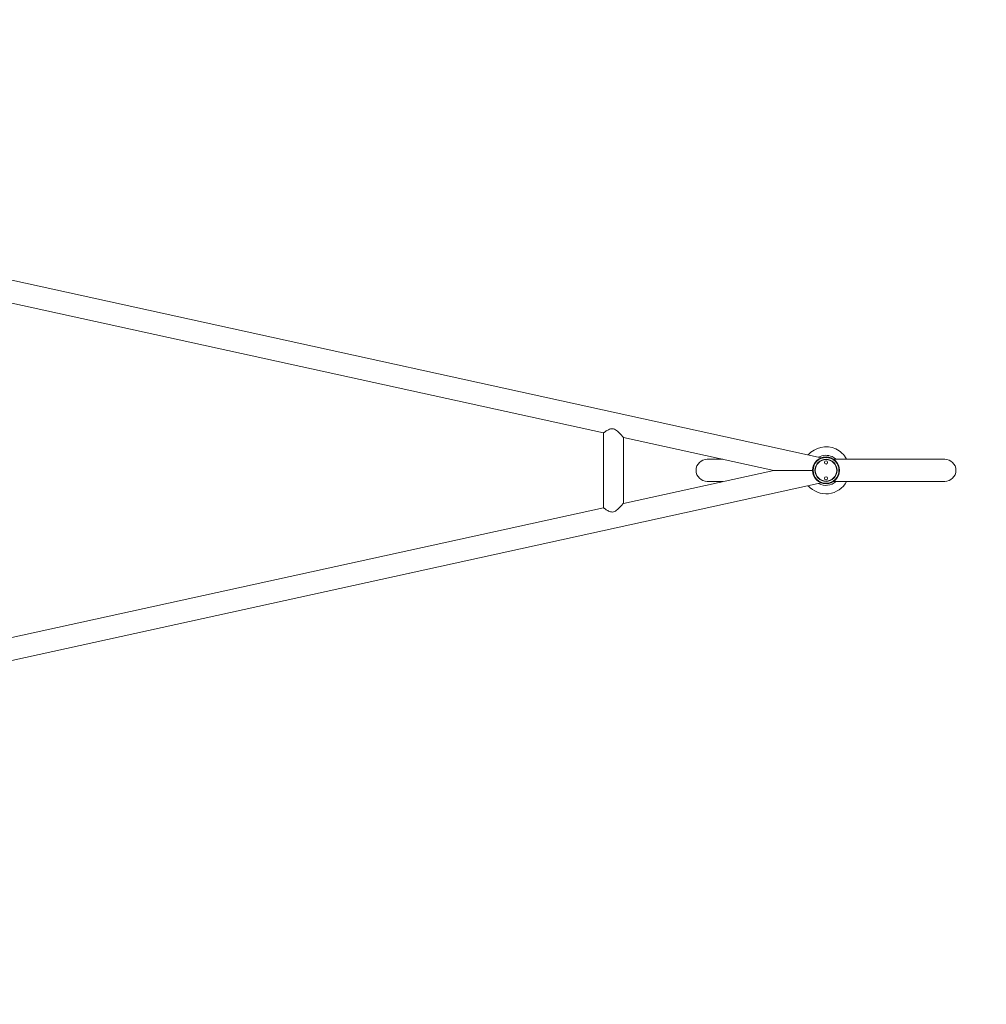
# Model space of a CAD drawing. Units: millimetres. Extents: x 2312 to 3321, y 183 to 1333.
# Drawn here: x 2928 to 3111, y 918 to 1104 of the extents above; entities that cross this region are included whole.
import ezdxf

# ---------------------------------------------------------------- set-up
doc = ezdxf.new("R2010")
doc.units = ezdxf.units.MM
doc.styles.add('arialN', font='txt')
doc.dimstyles.new('100 strzałki', dxfattribs={"dimtxt": 20, "dimasz": 22, "dimexe": 15, "dimexo": 15, "dimgap": 5, "dimtad": 1, "dimdec": 0, "dimtxsty": 'arialN', "dimcen": 0, "dimse1": 1, "dimse2": 1, "dimclrd": 5, "dimclre": 5, "dimclrt": 256, "dimadec": 0, "dimazin": 0, "dimtfac": 1, "dimtdec": 0, "dimtmove": 0, "dimatfit": 0, "dimfxl": 1, "dimarcsym": 0})

# ---------------------------------------------------------------- blocks, each defined once
blk = doc.blocks.new('*D18')
at = {"color": 5, "lineweight": -2, "transparency": 16777216}
blk.add_line((2521.65, 1256.13), (3083.17, 1256.13), dxfattribs=at)
at = {"color": 5, "transparency": 16777216}
for points in [[(2521.65, 1259.8), (2521.65, 1252.47), (2499.65, 1256.13)], [(3083.17, 1259.8), (3083.17, 1252.47), (3105.17, 1256.13)]]:
    blk.add_solid(points, dxfattribs=at)
at = {"layer": 'Defpoints', "color": 0, "transparency": 16777216}
for p in [(3105.17, 1256.13), (2499.65, 1018.94), (3105.17, 1018.94)]:
    blk.add_point(p, dxfattribs=at)
at = {"transparency": 16777216, "insert": (2802.41, 1271.34), "char_height": 20, "attachment_point": 5, "style": 'arialN'}
blk.add_mtext('606', dxfattribs=at)
blk = doc.blocks.new('*D19')
at = {"color": 5, "lineweight": -2, "transparency": 16777216}
blk.add_line((2333.6, 1305.05), (3283.17, 1305.05), dxfattribs=at)
at = {"color": 5, "transparency": 16777216}
for points in [[(2333.6, 1308.71), (2333.6, 1301.38), (2311.6, 1305.05)], [(3283.17, 1308.71), (3283.17, 1301.38), (3305.17, 1305.05)]]:
    blk.add_solid(points, dxfattribs=at)
at = {"layer": 'Defpoints', "color": 0, "transparency": 16777216}
for p in [(3305.17, 1305.05), (2311.6, 1018.94), (3305.17, 1018.94)]:
    blk.add_point(p, dxfattribs=at)
at = {"transparency": 16777216, "insert": (2808.38, 1320.26), "char_height": 20, "attachment_point": 5, "style": 'arialN'}
blk.add_mtext('994', dxfattribs=at)
blk = doc.blocks.new('*D20')
at = {"color": 5, "lineweight": -2, "transparency": 16777216}
blk.add_line((3271.84, 1076.39), (3271.84, 768.72), dxfattribs=at)
at = {"color": 5, "transparency": 16777216}
for points in [[(3268.17, 1076.39), (3275.51, 1076.39), (3271.84, 1098.39)], [(3268.17, 768.72), (3275.51, 768.72), (3271.84, 746.72)]]:
    blk.add_solid(points, dxfattribs=at)
at = {"layer": 'Defpoints', "color": 0, "transparency": 16777216}
for p in [(2797.35, 1098.39), (2822.35, 746.72), (3271.84, 746.72)]:
    blk.add_point(p, dxfattribs=at)
at = {"transparency": 16777216, "insert": (3256.63, 922.56), "char_height": 20, "attachment_point": 5, "rotation": 90, "style": 'arialN'}
blk.add_mtext('352', dxfattribs=at)
blk = doc.blocks.new('*D21')
at = {"color": 5, "lineweight": -2, "transparency": 16777216}
blk.add_line((3317.4, 1274.36), (3317.4, 568.72), dxfattribs=at)
at = {"color": 5, "transparency": 16777216}
for points in [[(3313.73, 1274.36), (3321.06, 1274.36), (3317.4, 1296.36)], [(3313.73, 568.72), (3321.06, 568.72), (3317.4, 546.72)]]:
    blk.add_solid(points, dxfattribs=at)
at = {"layer": 'Defpoints', "color": 0, "transparency": 16777216}
for p in [(2797.35, 1296.36), (2822.35, 546.72), (3317.4, 546.72)]:
    blk.add_point(p, dxfattribs=at)
at = {"transparency": 16777216, "insert": (3302.19, 921.54), "char_height": 20, "attachment_point": 5, "rotation": 90, "style": 'arialN'}
blk.add_mtext('750', dxfattribs=at)
blk = doc.blocks.new('A$C3C300213')
at = {"lineweight": 0}
for p, q in [((5450.86, -526.69), (5629.47, -565.89)), ((5450.75, -531.01), (5588.2, -561.17)), ((5588.2, -575.35), (5588.2, -561.17)), ((5592, -562.01), (5620.51, -568.26)), ((5592, -574.52), (5592, -562.01)), ((5610.85, -566.14), (5607.9, -566.14)), ((5652.9, -566.14), (5631.81, -566.14)), ((5592, -574.52), (5620.51, -568.26)), ((5620.51, -568.26), (5627.85, -568.26)), ((5450.86, -609.83), (5629.47, -570.64)), ((5607.9, -570.38), (5610.85, -570.38)), ((5631.81, -570.38), (5652.9, -570.38)), ((5450.75, -605.52), (5588.2, -575.35))]:
    blk.add_line(p, q, dxfattribs=at)
for centre, radius in [((5630.4, -568.26), 2.55), ((5630.4, -568.26), 2.45), ((5630.4, -568.26), 2.1), ((5630.4, -568.26), 2.05), ((5630.4, -566.76), 0.3), ((5630.4, -569.76), 0.3)]:
    blk.add_circle(centre, radius, dxfattribs=at)
for centre, radius, start, end in [((5630.4, -568.26), 4.45, 65.6688, 139.1721), ((5630.4, -568.26), 2.85, 65.6688, 119.5617), ((5630.4, -568.26), 4.45, 28.4508, 65.6688), ((5607.9, -568.26), 2.12, 90, 270), ((5630.4, -568.26), 2.85, 48.0612, 65.6688), ((5652.9, -568.26), 2.12, 270, 90), ((5630.4, -568.26), 4.45, 220.8279, 331.5492), ((5630.4, -568.26), 2.85, 240.4383, 311.9388)]:
    blk.add_arc(centre, radius, start, end, dxfattribs=at)
for points, knots in [([(5588.2, -561.17), (5588.2, -561.17), (5588.21, -561.17), (5588.26, -561.13), (5588.3, -561.1), (5588.4, -561.04), (5588.46, -560.99), (5588.6, -560.9), (5588.67, -560.85), (5588.84, -560.75), (5588.93, -560.7), (5589.14, -560.58), (5589.25, -560.53), (5589.48, -560.43), (5589.6, -560.39), (5589.84, -560.36), (5589.97, -560.36), (5590.1, -560.38)], [9.834047, 9.834047, 9.834047, 9.834047, 10.20751, 10.20751, 10.580973, 10.580973, 10.954436, 10.954436, 11.3279, 11.3279, 11.720621, 11.720621, 12.113343, 12.113343, 12.506065, 12.506065, 12.898787, 12.898787, 12.898787, 12.898787]), ([(5590.1, -560.38), (5590.25, -560.42), (5590.38, -560.48), (5590.64, -560.64), (5590.76, -560.74), (5590.98, -560.94), (5591.09, -561.04), (5591.3, -561.24), (5591.39, -561.34), (5591.55, -561.51), (5591.62, -561.58), (5591.74, -561.72), (5591.8, -561.79), (5591.9, -561.89), (5591.93, -561.94), (5591.98, -561.99), (5592, -562.01), (5592, -562.01)], [0, 0, 0, 0, 0.462492, 0.462492, 0.924985, 0.924985, 1.387477, 1.387477, 1.849969, 1.849969, 2.23364, 2.23364, 2.617311, 2.617311, 3.000982, 3.000982, 3.384653, 3.384653, 3.384653, 3.384653]), ([(5592, -574.52), (5592, -574.52), (5591.98, -574.54), (5591.93, -574.59), (5591.9, -574.64), (5591.8, -574.74), (5591.74, -574.81), (5591.62, -574.95), (5591.55, -575.02), (5591.39, -575.19), (5591.3, -575.29), (5591.09, -575.49), (5590.98, -575.59), (5590.76, -575.79), (5590.64, -575.89), (5590.38, -576.05), (5590.25, -576.11), (5589.97, -576.17), (5589.84, -576.17), (5589.6, -576.13), (5589.48, -576.09), (5589.25, -576), (5589.14, -575.94), (5588.93, -575.83), (5588.84, -575.78), (5588.67, -575.67), (5588.6, -575.62), (5588.46, -575.53), (5588.4, -575.49), (5588.3, -575.42), (5588.26, -575.4), (5588.21, -575.36), (5588.2, -575.35), (5588.2, -575.35)], [3.384653, 3.384653, 3.384653, 3.384653, 3.768324, 3.768324, 4.151995, 4.151995, 4.535666, 4.535666, 4.919337, 4.919337, 5.381829, 5.381829, 5.844322, 5.844322, 6.306814, 6.306814, 6.769306, 6.769306, 7.162028, 7.162028, 7.55475, 7.55475, 7.947472, 7.947472, 8.340193, 8.340193, 8.713657, 8.713657, 9.08712, 9.08712, 9.460583, 9.460583, 9.834047, 9.834047, 9.834047, 9.834047])]:
    blk.add_open_spline(points, degree=3, knots=knots, dxfattribs=at)

msp = doc.modelspace()

# ---------------------------------------------------------------- block references
msp.add_blockref('A$C3C300213', (-2549.85, 1587.21))

# ---------------------------------------------------------------- dimensions: what is measured, and where the dimension line sits
for base, p1, p2, picture, middle in [((3305.17, 1305.05), (2311.6, 1018.94), (3305.17, 1018.94), '*D19', (2808.38, 1320.26)), ((3105.17, 1256.13), (2499.65, 1018.94), (3105.17, 1018.94), '*D18', (2802.41, 1271.34))]:
    dim = msp.add_linear_dim(base=base, p1=p1, p2=p2, dimstyle='100 strzałki')
    dim.commit()
    dim.dimension.update_dxf_attribs({"geometry": picture, "text_midpoint": middle})
for base, p1, p2, picture, middle in [((3317.4, 546.72), (2797.35, 1296.36), (2822.35, 546.72), '*D21', (3302.19, 921.54)), ((3271.84, 746.72), (2797.35, 1098.39), (2822.35, 746.72), '*D20', (3256.63, 922.56))]:
    dim = msp.add_linear_dim(base=base, p1=p1, p2=p2, angle=90, dimstyle='100 strzałki')
    dim.commit()
    dim.dimension.update_dxf_attribs({"geometry": picture, "text_midpoint": middle})

doc.saveas('drawing.dxf')
